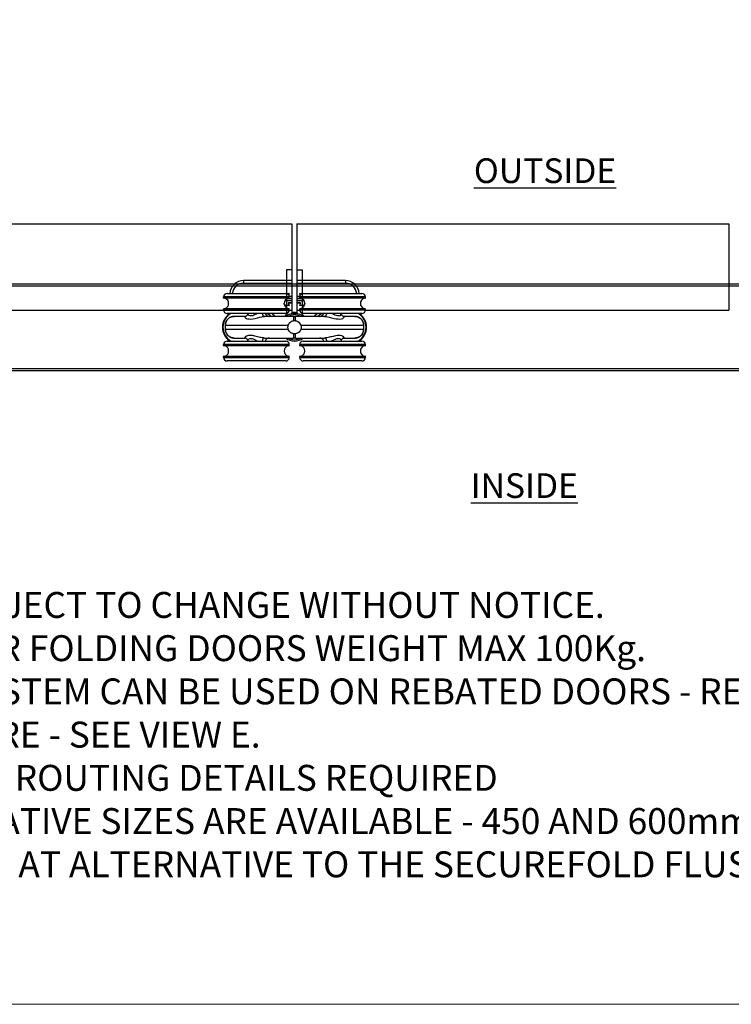
# Model space of a CAD drawing. Units: millimetres. Extents: x 4792 to 7089, y -464 to 1182.
# Drawn here: x 5711 to 6122, y -464 to 105 of the extents above; entities that cross this region are included whole.
import ezdxf

# ---------------------------------------------------------------- set-up
doc = ezdxf.new("R2010")
doc.units = ezdxf.units.MM
for name, color, linetype in [('Border', 7, 'Continuous'), ('Dims', 7, 'Continuous'), ('Door', 4, 'Continuous'), ('Notes', 7, 'Continuous'), ('Track', 5, 'Continuous')]:
    doc.layers.add(name, color=color, linetype=linetype)
doc.styles.add('Label Text (ISO)', font='tahoma.ttf')
doc.styles.get("Standard").update_dxf_attribs({"font": 'tahoma.ttf'})

# ---------------------------------------------------------------- blocks, each defined once
blk = doc.blocks.new('MORTICE - HANGER - TOP')
at = {"color": 3}
for p, q in [((-1.6, 33.25), (-4.6, 33.25)), ((-4.6, 33.25), (-4.6, 6.55)), ((-1.6, 33.25), (-1.6, 7.84)), ((1.4, 33.25), (4.4, 33.25)), ((1.4, 33.25), (1.4, 7.88)), ((4.4, 33.25), (4.4, 6.68)), ((-3, 17.5), (-41, 17.5)), ((-41, 17), (-41, 17.5)), ((-39, 19.5), (-5, 19.5)), ((-3, 17), (-3, 17.5)), ((41, 17.5), (3, 17.5)), ((3, 17), (3, 17.5)), ((5, 19.5), (39, 19.5)), ((41, 17), (41, 17.5)), ((-41, 17), (-3, 17)), ((-3.25, 16.75), (-40.75, 16.75)), ((3, 17), (41, 17)), ((40.75, 16.75), (3.25, 16.75)), ((-3, 10.5), (-41, 10.5)), ((-41, 10), (-41, 10.5)), ((-41, 10), (-3, 10)), ((-40.75, 10.75), (-3.25, 10.75)), ((-5, 8), (-39, 8)), ((-3, 10), (-3, 10.5)), ((-0.54, 6.25), (0.54, 6.25)), ((41, 10.5), (3, 10.5)), ((3, 10), (3, 10.5)), ((3, 10), (41, 10)), ((3.25, 10.75), (40.75, 10.75)), ((39, 8), (5, 8)), ((41, 10), (41, 10.5)), ((-39.99, -1.25), (-39.99, 1.25)), ((39.99, 1.25), (39.99, 1.25)), ((39.99, 1.25), (39.99, -1.25)), ((-39.99, -1.25), (-39.99, -1.25)), ((39.99, -1.25), (39.99, -1.25)), ((-3, -10), (-41, -10)), ((-41, -10.5), (-41, -10)), ((-41, -10.5), (-3, -10.5)), ((-3.25, -10.75), (-40.75, -10.75)), ((-39, -8), (-5, -8)), ((-3, -10.5), (-3, -10)), ((0.54, -6.25), (-0.54, -6.25)), ((41, -10), (3, -10)), ((3, -10.5), (3, -10)), ((3, -10.5), (41, -10.5)), ((40.75, -10.75), (3.25, -10.75)), ((5, -8), (39, -8)), ((41, -10.5), (41, -10)), ((-3, -17), (-41, -17)), ((-41, -17.5), (-41, -17)), ((-40.75, -16.75), (-3.25, -16.75)), ((-3, -17.5), (-3, -17)), ((41, -17), (3, -17)), ((3, -17.5), (3, -17)), ((3.25, -16.75), (40.75, -16.75)), ((41, -17.5), (41, -17)), ((-41, -17.5), (-3, -17.5)), ((-5, -19.5), (-39, -19.5)), ((3, -17.5), (41, -17.5)), ((39, -19.5), (5, -19.5))]:
    blk.add_line(p, q, dxfattribs=at)
at = {"color": 30}
for p, q in [((-29.5, 27), (-29.5, 25.5)), ((-1.6, 27), (-29.5, 27)), ((-29.5, 25.5), (-1.6, 25.5)), ((29.5, 27), (1.5, 27)), ((1.5, 25.5), (29.5, 25.5)), ((29.5, 27), (29.5, 25.5)), ((-5, 19.5), (-3.2, 19.5)), ((-4.38, 19.4), (-3.2, 19.4)), ((-3.2, 19.4), (-3.42, 18.72)), ((-3.1, 19.37), (-3.34, 18.62)), ((-3.2, 19.5), (-3.2, 19.4)), ((-3.2, 19.4), (-3.1, 19.37)), ((-3.06, 18), (-1.6, 18)), ((-3.04, 17.9), (-1.6, 17.9)), ((1.5, 18), (3.06, 18)), ((1.5, 17.9), (3.04, 17.9)), ((3.01, 19.37), (3.1, 19.4)), ((3.28, 18.53), (3.01, 19.37)), ((3.1, 19.4), (3.1, 19.5)), ((3.1, 19.5), (5, 19.5)), ((3.1, 19.4), (4.38, 19.4)), ((3.35, 18.63), (3.1, 19.4)), ((-5.5, 12.6), (-5.9, 13.83)), ((-5.59, 12.57), (-5.89, 13.47)), ((-5.5, 12.6), (-5.59, 12.57)), ((-5.5, 12.5), (-5.5, 12.6)), ((-3.2, 12.6), (-5.5, 12.6)), ((-3.2, 12.5), (-5.5, 12.5)), ((-5.44, 15.4), (-1.6, 15.4)), ((-5.38, 15.5), (-1.6, 15.5)), ((-1.6, 16.5), (-4.34, 16.5)), ((-1.6, 16.6), (-4.16, 16.6)), ((-3.5, 13.87), (-3.6, 13.84)), ((-3.6, 13.84), (-3.2, 12.6)), ((-3.5, 13.87), (-3.1, 12.63)), ((-3.41, 14.1), (-3.41, 14)), ((-1.6, 14.1), (-3.41, 14.1)), ((-1.6, 14), (-3.41, 14)), ((-3.1, 12.63), (-3.2, 12.6)), ((-3.2, 12.6), (-3.2, 12.5)), ((4.16, 16.6), (1.5, 16.6)), ((4.34, 16.5), (1.5, 16.5)), ((1.5, 15.5), (5.38, 15.5)), ((1.5, 15.4), (5.44, 15.4)), ((3.32, 14.1), (1.5, 14.1)), ((3.32, 14), (1.5, 14)), ((3.01, 12.63), (3.41, 13.87)), ((3.1, 12.6), (3.01, 12.63)), ((3.1, 12.6), (3.51, 13.84)), ((3.1, 12.5), (3.1, 12.6)), ((5.41, 12.6), (3.1, 12.6)), ((5.41, 12.5), (3.1, 12.5)), ((3.32, 14), (3.32, 14.1)), ((3.51, 13.84), (3.41, 13.87)), ((5.88, 14.07), (5.41, 12.6)), ((5.5, 12.57), (5.41, 12.6)), ((5.41, 12.6), (5.41, 12.5)), ((5.9, 13.8), (5.5, 12.57))]:
    blk.add_line(p, q, dxfattribs=at)
blk.add_line((-39.99, 1.25), (-39.99, 1.25))
for centre, radius, start, end in [((-29.5, 19), 8, 90, 176.4167), ((-29.5, 19), 6.5, 90, 175.5883), ((29.5, 19), 8, 3.5833, 90), ((29.5, 19), 6.5, 4.4117, 90), ((-3.2, 19.4), 0.1, 342, 90), ((3.1, 19.4), 0.1, 90, 198), ((-5.5, 12.6), 0.1, 198, 270), ((-3.41, 13.9), 0.2, 90, 198), ((-3.41, 13.9), 0.1, 90, 198), ((-3.2, 12.6), 0.1, 270, 18), ((3.1, 12.6), 0.1, 162, 270), ((3.32, 13.9), 0.2, 342, 90), ((3.32, 13.9), 0.1, 342, 90), ((5.41, 12.6), 0.1, 270, 342), ((-26.51, -9), 20, 49.6851, 58.2117), ((-26.51, -9), 21.5, 45.1782, 52.2508), ((26.51, -9), 21.5, 127.7492, 134.8218), ((26.51, -9), 20, 121.7883, 130.3149)]:
    blk.add_arc(centre, radius, start, end, dxfattribs=at)
at = {"color": 3}
for centre, radius, start, end in [((-39, 17.5), 2, 90, 180), ((-5, 17.5), 2, 0, 90), ((5, 17.5), 2, 90, 180), ((39, 17.5), 2, 0, 90), ((-40.75, 17), 0.25, 180, 270), ((-41.3, 13.75), 3.2, 290.3641, 69.6359), ((-2.7, 13.75), 3.2, 110.3641, 249.6359), ((-3.25, 17), 0.25, 270, 0), ((3.25, 17), 0.25, 180, 270), ((2.7, 13.75), 3.2, 290.3641, 69.6359), ((41.3, 13.75), 3.2, 110.3641, 249.6359), ((40.75, 17), 0.25, 270, 0), ((-32.1, 0), 9.62, 123.781, 236.219), ((-32.1, 0), 9.32, 120.9174, 239.0826), ((-40.75, 10.5), 0.25, 90, 180), ((-39, 10), 2, 180, 270), ((-32.1, 0), 9.33, 56.9196, 59.0826), ((-14.5, 8.75), 2.5, 197.4576, 270), ((0, 0), 8.5, 122.7638, 132.6679), ((-5, 10), 2, 270, 0), ((0, 0), 8, 51.3752, 128.6248), ((0, 0), 7.24, 59.7308, 120.2692), ((0, 0), 7.24, 59.7494, 120.2506), ((-3.25, 10.5), 0.25, 0, 90), ((0, 0), 8.5, 80.5199, 100.8498), ((3.25, 10.5), 0.25, 90, 180), ((5, 10), 2, 180, 270), ((0, 0), 8.5, 47.3321, 58.8254), ((14.5, 8.75), 2.5, 270, 342.5424), ((32.1, 0), 9.33, 120.9174, 123.0807), ((32.1, 0), 9.32, 300.9174, 59.0826), ((32.1, 0), 9.62, 303.781, 56.219), ((39, 10), 2, 270, 0), ((40.75, 10.5), 0.25, 0, 90), ((-39, -10), 2, 90, 180), ((-40.75, -10.5), 0.25, 180, 270), ((-41.3, -13.75), 3.2, 290.3641, 69.6359), ((-32.1, 0), 9.32, 300.9174, 303.0807), ((-14.5, -8.75), 2.5, 90, 162.5424), ((-2.7, -13.75), 3.2, 110.3641, 249.6359), ((-5, -10), 2, 0, 90), ((0, 0), 8, 231.3752, 308.6248), ((0, 0), 7.24, 239.7308, 300.2692), ((0, 0), 7.24, 239.7494, 300.2506), ((-3.25, -10.5), 0.25, 270, 0), ((5, -10), 2, 90, 180), ((3.25, -10.5), 0.25, 180, 270), ((2.7, -13.75), 3.2, 290.3641, 69.6359), ((14.5, -8.75), 2.5, 17.4576, 90), ((32.1, 0), 9.33, 236.9196, 239.0826), ((41.3, -13.75), 3.2, 110.3641, 249.6359), ((39, -10), 2, 0, 90), ((40.75, -10.5), 0.25, 270, 0), ((-40.75, -17), 0.25, 90, 180), ((-3.25, -17), 0.25, 0, 90), ((3.25, -17), 0.25, 90, 180), ((40.75, -17), 0.25, 0, 90), ((-39, -17.5), 2, 180, 270), ((-5, -17.5), 2, 270, 0), ((5, -17.5), 2, 180, 270), ((39, -17.5), 2, 270, 0)]:
    blk.add_arc(centre, radius, start, end, dxfattribs=at)
for centre, major_axis, ratio, start_param, end_param in [((-17.32, 8.75), (0, -2.5), 0.623602, 5.017082, 6.283185), ((-0.54, 1.25), (0, 5), 0.007408, 0, 1.04004), ((0.54, 1.25), (0, 5), 0.007408, 5.243145, 6.283185), ((17.32, 8.75), (0, -2.5), 0.623602, 0, 1.266104), ((-0.54, -1.25), (0, -5), 0.007408, 5.243145, 6.283185), ((0.54, -1.25), (0, -5), 0.007408, 0, 1.04004), ((-17.32, -8.75), (0, 2.5), 0.623602, 0, 1.266104), ((17.32, -8.75), (0, 2.5), 0.623602, 5.017082, 6.283185)]:
    blk.add_ellipse(centre, major_axis=major_axis, ratio=ratio, start_param=start_param, end_param=end_param, dxfattribs=at)
for points, knots in [([(-39.99, 1.25), (-39.99, 1.75), (-39.91, 2.25), (-39.52, 3.49), (-39.1, 4.2), (-38.09, 5.21), (-37.54, 5.59), (-36.32, 6.11), (-35.63, 6.25), (-34.95, 6.25)], [-0.7690453, -0.7690453, -0.7690453, -0.7690453, -0.6231155, -0.6231155, -0.3896279, -0.3896279, -0.2012372, -0.2012372, 0, 0, 0, 0]), ([(-34.95, 6.25), (-35.08, 6.25), (-35.21, 6.24), (-35.47, 6.22), (-35.6, 6.21), (-35.86, 6.17), (-35.99, 6.14), (-36.24, 6.08), (-36.37, 6.05), (-36.62, 5.97), (-36.74, 5.92), (-36.98, 5.83), (-37.1, 5.77), (-37.34, 5.65), (-37.45, 5.59), (-37.68, 5.45), (-37.79, 5.38), (-38, 5.23), (-38.11, 5.15), (-38.31, 4.98), (-38.41, 4.89), (-38.59, 4.7), (-38.68, 4.61), (-38.86, 4.41), (-38.94, 4.31), (-39.09, 4.1), (-39.17, 3.99), (-39.31, 3.76), (-39.37, 3.65), (-39.49, 3.41), (-39.55, 3.29), (-39.65, 3.05), (-39.7, 2.93), (-39.78, 2.68), (-39.82, 2.55), (-39.89, 2.23), (-39.93, 2.04), (-39.98, 1.64), (-39.99, 1.45), (-39.99, 1.25)], [0, 0, 0, 0, 0.0384523, 0.0384523, 0.0769045, 0.0769045, 0.1153568, 0.1153568, 0.1538091, 0.1538091, 0.1922613, 0.1922613, 0.2307136, 0.2307136, 0.2691659, 0.2691659, 0.3076181, 0.3076181, 0.3460704, 0.3460704, 0.3845227, 0.3845227, 0.4229749, 0.4229749, 0.4614272, 0.4614272, 0.4998795, 0.4998795, 0.5383317, 0.5383317, 0.576784, 0.576784, 0.6152363, 0.6152363, 0.6536885, 0.6536885, 0.7113669, 0.7113669, 0.7690453, 0.7690453, 0.7690453, 0.7690453]), ([(-28.41, 6.25), (-28.63, 6.25), (-28.85, 6.25), (-30.6, 6.25), (-31.88, 6.25), (-33.86, 6.25), (-34.57, 6.25), (-34.95, 6.25)], [3.222377, 3.222377, 3.222377, 3.222377, 3.33254, 3.33254, 4.13738, 4.13738, 4.960903, 4.960903, 4.960903, 4.960903]), ([(-28.41, 6.25), (-28.54, 6.25), (-28.63, 6.23), (-28.79, 6.11), (-28.8, 6), (-28.63, 5.64), (-28.32, 5.36), (-27.03, 4.76), (-25.68, 4.61), (-22.43, 5.17), (-20.53, 5.8), (-18.32, 6.19), (-17.78, 6.25), (-17.32, 6.25)], [0, 0, 0, 0, 0.138221, 0.138221, 0.359375, 0.359375, 0.713221, 0.713221, 1.279374, 1.279374, 1.923726, 1.923726, 2.142174, 2.142174, 2.142174, 2.142174]), ([(-28.41, 6.25), (-28.4, 6.25), (-28.36, 6.25), (-28.21, 6.28), (-28.1, 6.32), (-27.82, 6.46), (-27.65, 6.58), (-27.35, 6.9), (-27.21, 7.12), (-27.04, 7.57), (-27, 7.8), (-27, 8)], [0, 0, 0, 0, 0.082919, 0.082919, 0.165838, 0.165838, 0.248757, 0.248757, 0.331676, 0.331676, 0.4144117, 0.4144117, 0.4144117, 0.4144117]), ([(-21.36, 8), (-22.31, 7.55), (-23.27, 7), (-25.26, 6.3), (-26.19, 6.51), (-26.88, 7.36), (-27, 7.7), (-27, 8)], [-1.727064, -1.727064, -1.727064, -1.727064, -1.279374, -1.279374, -0.713221, -0.713221, -0.415038, -0.415038, -0.415038, -0.415038]), ([(-0.54, 6.25), (-3.47, 6.25), (-6.44, 6.25), (-12.11, 6.25), (-14.79, 6.25), (-17.32, 6.25)], [0, 0, 0, 0, 0.880294, 0.880294, 1.744077, 1.744077, 1.744077, 1.744077]), ([(17.32, 6.25), (17, 6.25), (16.68, 6.25), (13.36, 6.25), (10.15, 6.25), (4.75, 6.25), (2.63, 6.25), (0.54, 6.25)], [3.286172, 3.286172, 3.286172, 3.286172, 3.395418, 3.395418, 4.401468, 4.401468, 5.030249, 5.030249, 5.030249, 5.030249]), ([(17.32, 6.25), (17.61, 6.25), (17.93, 6.23), (18.82, 6.11), (19.39, 6), (20.96, 5.64), (21.95, 5.36), (24.51, 4.76), (26.06, 4.61), (28.29, 5.17), (28.87, 5.8), (28.73, 6.19), (28.61, 6.25), (28.41, 6.25)], [0, 0, 0, 0, 0.138221, 0.138221, 0.359375, 0.359375, 0.713221, 0.713221, 1.279374, 1.279374, 1.927046, 1.927046, 2.142738, 2.142738, 2.142738, 2.142738]), ([(27, 8), (27, 7.54), (26.73, 7), (25.53, 6.3), (24.42, 6.51), (22.63, 7.36), (21.99, 7.7), (21.36, 8)], [-1.726609, -1.726609, -1.726609, -1.726609, -1.279374, -1.279374, -0.713221, -0.713221, -0.415038, -0.415038, -0.415038, -0.415038]), ([(27, 8), (27, 7.8), (27.04, 7.57), (27.21, 7.12), (27.35, 6.9), (27.65, 6.58), (27.82, 6.46), (28.1, 6.32), (28.21, 6.28), (28.36, 6.25), (28.4, 6.25), (28.41, 6.25)], [1.7272399, 1.7272399, 1.7272399, 1.7272399, 1.8101917, 1.8101917, 1.8933283, 1.8933283, 1.9764649, 1.9764649, 2.0596015, 2.0596015, 2.1427381, 2.1427381, 2.1427381, 2.1427381]), ([(34.95, 6.25), (34.16, 6.25), (31.95, 6.25), (28.5, 6.25), (28.46, 6.25), (28.41, 6.25)], [0.069346, 0.069346, 0.069346, 0.069346, 1.785738, 1.785738, 1.807872, 1.807872, 1.807872, 1.807872]), ([(34.95, 6.25), (35.46, 6.25), (35.97, 6.17), (37.24, 5.77), (37.97, 5.33), (38.99, 4.31), (39.35, 3.76), (39.85, 2.58), (39.99, 1.91), (39.99, 1.25)], [-0.768021, -0.768021, -0.768021, -0.768021, -0.6182521, -0.6182521, -0.378622, -0.378622, -0.1932924, -0.1932924, 0, 0, 0, 0]), ([(39.99, 1.25), (39.99, 1.38), (39.98, 1.51), (39.96, 1.77), (39.95, 1.9), (39.9, 2.17), (39.88, 2.29), (39.82, 2.55), (39.78, 2.68), (39.7, 2.93), (39.65, 3.05), (39.55, 3.29), (39.49, 3.41), (39.37, 3.64), (39.31, 3.76), (39.17, 3.98), (39.1, 4.09), (38.94, 4.3), (38.86, 4.41), (38.69, 4.61), (38.6, 4.7), (38.41, 4.89), (38.31, 4.97), (38.11, 5.14), (38.01, 5.22), (37.79, 5.38), (37.68, 5.45), (37.46, 5.59), (37.34, 5.65), (37.11, 5.77), (36.99, 5.82), (36.75, 5.92), (36.62, 5.97), (36.37, 6.05), (36.25, 6.08), (35.93, 6.16), (35.73, 6.19), (35.34, 6.24), (35.14, 6.25), (34.95, 6.25)], [0, 0, 0, 0, 0.038401, 0.038401, 0.0768021, 0.0768021, 0.1152031, 0.1152031, 0.1536042, 0.1536042, 0.1920052, 0.1920052, 0.2304063, 0.2304063, 0.2688073, 0.2688073, 0.3072084, 0.3072084, 0.3456094, 0.3456094, 0.3840105, 0.3840105, 0.4224115, 0.4224115, 0.4608126, 0.4608126, 0.4992136, 0.4992136, 0.5376147, 0.5376147, 0.5760157, 0.5760157, 0.6144168, 0.6144168, 0.6528178, 0.6528178, 0.7104194, 0.7104194, 0.768021, 0.768021, 0.768021, 0.768021]), ([(-39.99, -1.25), (-39.99, -0.83), (-39.99, -0.42), (-39.99, 0.42), (-39.99, 0.83), (-39.99, 1.25)], [-0.25, -0.25, -0.25, -0.25, -0.125, -0.125, 0, 0, 0, 0]), ([(-39.99, 1.25), (-39.58, 1.25), (-38.74, 1.25), (-36.39, 1.25), (-34.93, 1.25), (-32.07, 1.25), (-30.86, 1.25), (-28.73, 1.25), (-27.87, 1.25), (-25.18, 1.25), (-23.23, 1.25), (-17.88, 1.25), (-14.32, 1.25), (-8.3, 1.25), (-5.96, 1.25), (-3.61, 1.25)], [-5.020376, -5.020376, -5.020376, -5.020376, -4.13738, -4.13738, -3.33254, -3.33254, -2.829515, -2.829515, -2.515124, -2.515124, -1.886343, -1.886343, -0.880294, -0.880294, -0.265436, -0.265436, -0.265436, -0.265436]), ([(-3.61, -1.25), (-3.68, -1.07), (-3.73, -0.88), (-3.81, -0.41), (-3.83, -0.14), (-3.81, 0.51), (-3.74, 0.89), (-3.61, 1.25)], [-0.2821839, -0.2821839, -0.2821839, -0.2821839, -0.2235316, -0.2235316, -0.1413776, -0.1413776, -0.0269523, -0.0269523, -0.0269523, -0.0269523]), ([(-3.61, 1.25), (-3.48, 1.63), (-3.3, 1.98), (-2.8, 2.64), (-2.49, 2.94), (-1.84, 3.37), (-1.53, 3.52), (-0.99, 3.7), (-0.78, 3.75), (-0.57, 3.78)], [-0.4214249, -0.4214249, -0.4214249, -0.4214249, -0.302129, -0.302129, -0.1714676, -0.1714676, -0.064514, -0.064514, 0, 0, 0, 0]), ([(-0.57, 3.78), (-0.38, 3.81), (-0.19, 3.82), (0.19, 3.82), (0.38, 3.81), (0.57, 3.78)], [-0.118539, -0.118539, -0.118539, -0.118539, -0.061256, -0.061256, -0.0039889, -0.0039889, -0.0039889, -0.0039889]), ([(0.57, 3.78), (0.74, 3.76), (0.9, 3.72), (1.34, 3.59), (1.61, 3.48), (2.28, 3.11), (2.64, 2.8), (3.24, 2.08), (3.46, 1.68), (3.61, 1.25)], [-0.4215194, -0.4215194, -0.4215194, -0.4215194, -0.3703934, -0.3703934, -0.2824074, -0.2824074, -0.1377955, -0.1377955, 0, 0, 0, 0]), ([(3.61, 1.25), (5, 1.25), (6.39, 1.25), (11.56, 1.25), (15.22, 1.25), (24.13, 1.25), (28.94, 1.25), (36.61, 1.25), (39.17, 1.25), (39.99, 1.25)], [-4.764813, -4.764813, -4.764813, -4.764813, -4.401468, -4.401468, -3.395418, -3.395418, -1.785738, -1.785738, -0.009873, -0.009873, -0.009873, -0.009873]), ([(3.61, 1.25), (3.68, 1.07), (3.73, 0.88), (3.81, 0.41), (3.83, 0.14), (3.81, -0.51), (3.74, -0.89), (3.61, -1.25)], [-0.2821839, -0.2821839, -0.2821839, -0.2821839, -0.2235316, -0.2235316, -0.1413776, -0.1413776, -0.0269523, -0.0269523, -0.0269523, -0.0269523]), ([(39.99, 1.25), (39.99, 0.83), (39.99, 0.42), (39.99, -0.42), (39.99, -0.83), (39.99, -1.25)], [-0.25, -0.25, -0.25, -0.25, -0.125, -0.125, 0, 0, 0, 0]), ([(-34.95, -6.25), (-35.46, -6.25), (-35.97, -6.17), (-37.24, -5.77), (-37.97, -5.33), (-38.99, -4.31), (-39.35, -3.76), (-39.85, -2.58), (-39.99, -1.91), (-39.99, -1.25)], [-0.768021, -0.768021, -0.768021, -0.768021, -0.6182521, -0.6182521, -0.378622, -0.378622, -0.1932924, -0.1932924, 0, 0, 0, 0]), ([(-39.99, -1.25), (-39.99, -1.38), (-39.98, -1.51), (-39.96, -1.77), (-39.95, -1.9), (-39.9, -2.17), (-39.88, -2.29), (-39.82, -2.55), (-39.78, -2.68), (-39.7, -2.93), (-39.65, -3.05), (-39.55, -3.29), (-39.49, -3.41), (-39.37, -3.64), (-39.31, -3.76), (-39.17, -3.98), (-39.1, -4.09), (-38.94, -4.3), (-38.86, -4.41), (-38.69, -4.61), (-38.6, -4.7), (-38.41, -4.89), (-38.31, -4.97), (-38.11, -5.14), (-38.01, -5.22), (-37.79, -5.38), (-37.68, -5.45), (-37.46, -5.59), (-37.34, -5.65), (-37.11, -5.77), (-36.99, -5.82), (-36.75, -5.92), (-36.62, -5.97), (-36.37, -6.05), (-36.25, -6.08), (-35.93, -6.16), (-35.73, -6.19), (-35.34, -6.24), (-35.14, -6.25), (-34.95, -6.25)], [0, 0, 0, 0, 0.038401, 0.038401, 0.0768021, 0.0768021, 0.1152031, 0.1152031, 0.1536042, 0.1536042, 0.1920052, 0.1920052, 0.2304063, 0.2304063, 0.2688073, 0.2688073, 0.3072084, 0.3072084, 0.3456094, 0.3456094, 0.3840105, 0.3840105, 0.4224115, 0.4224115, 0.4608126, 0.4608126, 0.4992136, 0.4992136, 0.5376147, 0.5376147, 0.5760157, 0.5760157, 0.6144168, 0.6144168, 0.6528178, 0.6528178, 0.7104194, 0.7104194, 0.768021, 0.768021, 0.768021, 0.768021]), ([(-3.61, -1.25), (-5, -1.25), (-6.39, -1.25), (-11.56, -1.25), (-15.22, -1.25), (-24.13, -1.25), (-28.94, -1.25), (-36.61, -1.25), (-39.17, -1.25), (-39.99, -1.25)], [-4.764813, -4.764813, -4.764813, -4.764813, -4.401468, -4.401468, -3.395418, -3.395418, -1.785738, -1.785738, -0.009873, -0.009873, -0.009873, -0.009873]), ([(-17.32, -6.25), (-18.06, -6.25), (-18.98, -6.09), (-20.9, -5.65), (-21.91, -5.37), (-23.52, -4.99), (-24.13, -4.87), (-25.08, -4.75), (-25.44, -4.72), (-26.09, -4.72), (-26.39, -4.75), (-27.11, -4.86), (-27.48, -4.97), (-28.28, -5.33), (-28.59, -5.6), (-28.85, -6.06), (-28.76, -6.25), (-28.41, -6.25)], [0, 0, 0, 0, 0.35206, 0.35206, 0.708926, 0.708926, 0.931968, 0.931968, 1.071369, 1.071369, 1.20529, 1.20529, 1.419564, 1.419564, 1.762402, 1.762402, 2.142738, 2.142738, 2.142738, 2.142738]), ([(-0.57, -3.78), (-0.74, -3.76), (-0.9, -3.72), (-1.34, -3.59), (-1.61, -3.48), (-2.28, -3.11), (-2.64, -2.8), (-3.24, -2.08), (-3.46, -1.68), (-3.61, -1.25)], [-0.4215194, -0.4215194, -0.4215194, -0.4215194, -0.3703934, -0.3703934, -0.2824074, -0.2824074, -0.1377955, -0.1377955, 0, 0, 0, 0]), ([(0.57, -3.78), (0.38, -3.81), (0.19, -3.82), (-0.19, -3.82), (-0.38, -3.81), (-0.57, -3.78)], [-0.118539, -0.118539, -0.118539, -0.118539, -0.061256, -0.061256, -0.0039889, -0.0039889, -0.0039889, -0.0039889]), ([(3.61, -1.25), (3.48, -1.63), (3.3, -1.98), (2.8, -2.64), (2.49, -2.94), (1.84, -3.37), (1.53, -3.52), (0.99, -3.7), (0.78, -3.75), (0.57, -3.78)], [-0.4214249, -0.4214249, -0.4214249, -0.4214249, -0.302129, -0.302129, -0.1714676, -0.1714676, -0.064514, -0.064514, 0, 0, 0, 0]), ([(39.99, -1.25), (39.17, -1.25), (36.61, -1.25), (28.94, -1.25), (24.13, -1.25), (15.22, -1.25), (11.56, -1.25), (6.39, -1.25), (5, -1.25), (3.61, -1.25)], [-5.020376, -5.020376, -5.020376, -5.020376, -3.24451, -3.24451, -1.634831, -1.634831, -0.628781, -0.628781, -0.265436, -0.265436, -0.265436, -0.265436]), ([(28.41, -6.25), (28.73, -6.25), (28.84, -6.09), (28.64, -5.65), (28.34, -5.37), (27.53, -4.99), (27.15, -4.87), (26.41, -4.75), (26.09, -4.72), (25.44, -4.72), (25.1, -4.74), (24.19, -4.86), (23.6, -4.97), (22.07, -5.33), (21.1, -5.6), (19.13, -6.06), (18.12, -6.25), (17.32, -6.25)], [0, 0, 0, 0, 0.351788, 0.351788, 0.708649, 0.708649, 0.931688, 0.931688, 1.071087, 1.071087, 1.204973, 1.204973, 1.41919, 1.41919, 1.761938, 1.761938, 2.142174, 2.142174, 2.142174, 2.142174]), ([(39.99, -1.25), (39.99, -1.75), (39.91, -2.25), (39.52, -3.49), (39.1, -4.2), (38.09, -5.21), (37.54, -5.59), (36.32, -6.11), (35.63, -6.25), (34.95, -6.25)], [-0.7690453, -0.7690453, -0.7690453, -0.7690453, -0.6231155, -0.6231155, -0.3896279, -0.3896279, -0.2012372, -0.2012372, 0, 0, 0, 0]), ([(34.95, -6.25), (35.08, -6.25), (35.21, -6.24), (35.47, -6.22), (35.6, -6.21), (35.86, -6.17), (35.99, -6.14), (36.24, -6.08), (36.37, -6.05), (36.62, -5.97), (36.74, -5.92), (36.98, -5.83), (37.1, -5.77), (37.34, -5.65), (37.45, -5.59), (37.68, -5.45), (37.79, -5.38), (38, -5.23), (38.11, -5.15), (38.31, -4.98), (38.41, -4.89), (38.59, -4.7), (38.68, -4.61), (38.86, -4.41), (38.94, -4.31), (39.09, -4.1), (39.17, -3.99), (39.31, -3.76), (39.37, -3.65), (39.49, -3.41), (39.55, -3.29), (39.65, -3.05), (39.7, -2.93), (39.78, -2.68), (39.82, -2.55), (39.89, -2.23), (39.93, -2.04), (39.98, -1.64), (39.99, -1.45), (39.99, -1.25)], [0, 0, 0, 0, 0.0384523, 0.0384523, 0.0769045, 0.0769045, 0.1153568, 0.1153568, 0.1538091, 0.1538091, 0.1922613, 0.1922613, 0.2307136, 0.2307136, 0.2691659, 0.2691659, 0.3076181, 0.3076181, 0.3460704, 0.3460704, 0.3845227, 0.3845227, 0.4229749, 0.4229749, 0.4614272, 0.4614272, 0.4998795, 0.4998795, 0.5383317, 0.5383317, 0.576784, 0.576784, 0.6152363, 0.6152363, 0.6536885, 0.6536885, 0.7113669, 0.7113669, 0.7690453, 0.7690453, 0.7690453, 0.7690453]), ([(-34.95, -6.25), (-34.16, -6.25), (-31.95, -6.25), (-28.5, -6.25), (-28.46, -6.25), (-28.41, -6.25)], [0.069346, 0.069346, 0.069346, 0.069346, 1.785738, 1.785738, 1.807872, 1.807872, 1.807872, 1.807872]), ([(-27, -8), (-27, -7.8), (-27.04, -7.57), (-27.21, -7.12), (-27.35, -6.9), (-27.65, -6.58), (-27.82, -6.46), (-28.1, -6.32), (-28.21, -6.28), (-28.36, -6.25), (-28.4, -6.25), (-28.41, -6.25)], [1.7272399, 1.7272399, 1.7272399, 1.7272399, 1.8101917, 1.8101917, 1.8933283, 1.8933283, 1.9764649, 1.9764649, 2.0596015, 2.0596015, 2.1427381, 2.1427381, 2.1427381, 2.1427381]), ([(-27, -8), (-27, -7.69), (-26.87, -7.34), (-26.45, -6.84), (-26.21, -6.66), (-25.73, -6.49), (-25.53, -6.46), (-25.07, -6.46), (-24.82, -6.49), (-24.14, -6.67), (-23.69, -6.86), (-22.61, -7.37), (-21.98, -7.71), (-21.36, -8)], [-1.726609, -1.726609, -1.726609, -1.726609, -1.419564, -1.419564, -1.20529, -1.20529, -1.071369, -1.071369, -0.931968, -0.931968, -0.708926, -0.708926, -0.415038, -0.415038, -0.415038, -0.415038]), ([(-17.32, -6.25), (-17, -6.25), (-16.68, -6.25), (-13.36, -6.25), (-10.15, -6.25), (-4.75, -6.25), (-2.63, -6.25), (-0.54, -6.25)], [3.286172, 3.286172, 3.286172, 3.286172, 3.395418, 3.395418, 4.401468, 4.401468, 5.030249, 5.030249, 5.030249, 5.030249]), ([(0.54, -6.25), (2.63, -6.25), (4.75, -6.25), (10.15, -6.25), (13.36, -6.25), (16.68, -6.25), (17, -6.25), (17.32, -6.25)], [0, 0, 0, 0, 0.628781, 0.628781, 1.634831, 1.634831, 1.744077, 1.744077, 1.744077, 1.744077]), ([(21.36, -8), (22.02, -7.69), (22.67, -7.34), (23.75, -6.84), (24.18, -6.66), (24.83, -6.49), (25.08, -6.46), (25.53, -6.46), (25.75, -6.49), (26.24, -6.67), (26.48, -6.86), (26.88, -7.37), (27, -7.71), (27, -8)], [-1.727064, -1.727064, -1.727064, -1.727064, -1.41919, -1.41919, -1.204973, -1.204973, -1.071087, -1.071087, -0.931688, -0.931688, -0.708649, -0.708649, -0.415038, -0.415038, -0.415038, -0.415038]), ([(28.41, -6.25), (28.4, -6.25), (28.36, -6.25), (28.21, -6.28), (28.1, -6.32), (27.82, -6.46), (27.65, -6.58), (27.35, -6.9), (27.21, -7.12), (27.04, -7.57), (27, -7.8), (27, -8)], [0, 0, 0, 0, 0.082919, 0.082919, 0.165838, 0.165838, 0.248757, 0.248757, 0.331676, 0.331676, 0.4144117, 0.4144117, 0.4144117, 0.4144117]), ([(28.41, -6.25), (28.46, -6.25), (28.5, -6.25), (31.95, -6.25), (34.16, -6.25), (34.95, -6.25)], [3.222377, 3.222377, 3.222377, 3.222377, 3.24451, 3.24451, 4.960903, 4.960903, 4.960903, 4.960903])]:
    blk.add_open_spline(points, degree=3, knots=knots, dxfattribs=at)

msp = doc.modelspace()

# ---------------------------------------------------------------- linework, layer by layer
at = {"layer": 'Border', "lineweight": 0}
msp.add_lwpolyline([(7088.96, -464.47), (4792.04, -464.47), (4792.04, 1145.16), (7088.96, 1145.16)], close=True, dxfattribs=at)
at = {"layer": 'Door'}
for p, q in [((5617.94, -13), (5867.94, -13)), ((5867.94, -13), (5867.94, -63)), ((5870.94, -13), (5870.94, -63)), ((5870.94, -13), (6120.94, -13)), ((6120.94, -13), (6120.94, -63)), ((5617.94, -63), (5867.94, -63)), ((5866.53, -63), (5867.94, -63)), ((5870.94, -63), (5872.55, -63)), ((5910.53, -63), (6120.94, -63))]:
    msp.add_line(p, q, dxfattribs=at)
at = {"layer": 'Track'}
for p, q in [((6626.74, -47.81), (5365.14, -47.81)), ((5365.14, -48.81), (6626.74, -48.81)), ((6626.74, -96.81), (5365.14, -96.81)), ((5365.14, -97.81), (6626.74, -97.81))]:
    msp.add_line(p, q, dxfattribs=at)

# ---------------------------------------------------------------- block references
at = {"layer": 'Dims'}
msp.add_blockref('MORTICE - HANGER - TOP', (5869.54, -72.81), dxfattribs=at)

# ---------------------------------------------------------------- texts
at = {"layer": 'Notes', "char_height": 10, "attachment_point": 7, "line_spacing_factor": 3.276922, "style": 'Label Text (ISO)'}
for s, insert in [('{\\H1.4286x;\\LOUTSIDE}', (5973.32, 10.59)), ('{\\H1.4286x;\\LINSIDE}', (5971.52, -171.58))]:
    msp.add_mtext(s, dxfattribs=dict(at, insert=insert))
at = {"layer": 'Notes', "lineweight": 0, "insert": (5311.61, -200.95), "char_height": 15, "width": 887.94, "attachment_point": 1}
msp.add_mtext('NOTES:\\P1. DRAWING IS FOR REFERENCE AND SUBJECT TO CHANGE WITHOUT NOTICE.\\P2. APPLICATION IS FOR EXTERNAL TIMBER FOLDING DOORS WEIGHT MAX 100Kg.\\P{\\C0;3. SQUARE EDGE DOORS ARE SHOWN, SYSTEM CAN BE USED ON REBATED DOORS - REBATE SHOULD BE OPPOSITE SIDE TO HARDWARE - SEE VIEW E. \\P}4. REFER TO FITTING INSTRUCTIONS FOR ROUTING DETAILS REQUIRED\\P5. 190mm FLUSHBOLTS SHOWN ALTERNATIVE SIZES ARE AVAILABLE - 450 AND 600mm.\\P6. FOR DOORS BETWEEN 35-47mm THICK AT ALTERNATIVE TO THE SECUREFOLD FLUSHBOLT IS REQUIRED.\\P7. ALL DIMENSIONS ARE IN MILLIMETERS.\\P ', dxfattribs=at)

doc.saveas('drawing.dxf')
